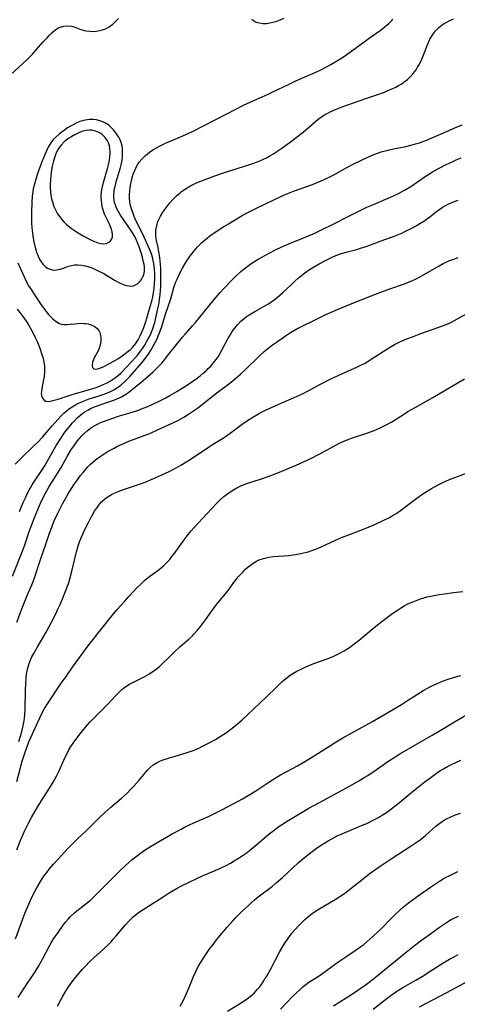
# Model space of a CAD drawing. Units: inches. Extents: x 2039477 to 2044919, y 195029 to 200476.
# Drawn here: x 2040119 to 2040204, y 197508 to 197700 of the extents above; entities that cross this region are included whole.
import ezdxf

# ---------------------------------------------------------------- set-up
doc = ezdxf.new("R2010")
doc.units = ezdxf.units.IN
doc.header["$MEASUREMENT"] = 0
doc.layers.add('c_08_T14S_R18E', color=160, linetype='Continuous')

msp = doc.modelspace()

# ---------------------------------------------------------------- linework, layer by layer
at = {"layer": 'c_08_T14S_R18E'}
for points in [[(2040116.35, 197688.23, 920), (2040119.54, 197691.12, 920), (2040120.33, 197691.88, 920), (2040121.39, 197692.98, 920), (2040122.09, 197693.76, 920), (2040123.49, 197695.36, 920), (2040124.25, 197696.18, 920), (2040124.73, 197696.68, 920), (2040125.21, 197697.14, 920), (2040125.68, 197697.55, 920), (2040126.16, 197697.91, 920), (2040126.56, 197698.14, 920), (2040126.84, 197698.26, 920), (2040127.52, 197698.45, 920), (2040128.23, 197698.51, 920), (2040129, 197698.44, 920), (2040129.3, 197698.37, 920), (2040129.87, 197698.18, 920), (2040130.87, 197697.78, 920), (2040131.33, 197697.64, 920), (2040131.81, 197697.53, 920), (2040132.61, 197697.42, 920), (2040133.1, 197697.4, 920), (2040133.83, 197697.43, 920), (2040134.56, 197697.55, 920), (2040135.1, 197697.69, 920), (2040135.67, 197697.92, 920), (2040136.37, 197698.29, 920), (2040136.61, 197698.46, 920), (2040137.09, 197698.83, 920), (2040137.53, 197699.24, 920), (2040138.2, 197699.92, 920)], [(2040118.43, 197643.26, 924), (2040119.13, 197642.35, 924), (2040119.72, 197641.55, 924), (2040120.31, 197640.69, 924), (2040120.61, 197640.21, 924), (2040121.22, 197639.16, 924), (2040121.59, 197638.44, 924), (2040121.94, 197637.71, 924), (2040122.29, 197636.93, 924), (2040122.83, 197635.61, 924), (2040123.26, 197634.39, 924), (2040123.49, 197633.62, 924), (2040123.64, 197632.93, 924), (2040123.72, 197632.17, 924), (2040123.75, 197631.59, 924), (2040123.74, 197631.02, 924), (2040123.66, 197630.12, 924), (2040123.57, 197629.52, 924), (2040123.21, 197627.76, 924), (2040123.14, 197627.19, 924), (2040123.13, 197626.79, 924), (2040123.17, 197626.41, 924), (2040123.33, 197625.91, 924), (2040123.66, 197625.47, 924), (2040124.01, 197625.29, 924), (2040124.46, 197625.26, 924), (2040124.89, 197625.31, 924), (2040125.36, 197625.42, 924), (2040125.88, 197625.55, 924), (2040126.43, 197625.72, 924), (2040129.33, 197626.66, 924), (2040132.33, 197627.52, 924), (2040133.63, 197627.92, 924), (2040134.33, 197628.17, 924), (2040135.22, 197628.54, 924), (2040135.84, 197628.83, 924), (2040136.44, 197629.16, 924), (2040137.03, 197629.54, 924), (2040137.6, 197629.94, 924), (2040138.18, 197630.39, 924), (2040138.7, 197630.86, 924), (2040139.7, 197631.85, 924), (2040140.74, 197632.96, 924), (2040141.43, 197633.73, 924), (2040141.98, 197634.37, 924), (2040142.49, 197635.03, 924), (2040142.9, 197635.6, 924), (2040143.28, 197636.19, 924), (2040143.69, 197636.88, 924), (2040144, 197637.44, 924), (2040144.29, 197638, 924), (2040144.63, 197638.74, 924), (2040144.84, 197639.27, 924), (2040145.11, 197640.07, 924), (2040145.27, 197640.63, 924), (2040145.64, 197642.12, 924), (2040145.96, 197643.62, 924), (2040146.11, 197644.44, 924), (2040146.22, 197645.18, 924), (2040146.33, 197646.11, 924), (2040146.43, 197647.66, 924), (2040146.48, 197649.05, 924), (2040146.48, 197650.42, 924), (2040146.46, 197651.15, 924), (2040146.41, 197651.92, 924), (2040146.34, 197652.61, 924), (2040146.26, 197653.29, 924), (2040146.14, 197654.06, 924), (2040145.91, 197655.29, 924), (2040145.63, 197656.6, 924), (2040145.5, 197657.44, 924), (2040145.48, 197657.78, 924), (2040145.51, 197658.65, 924), (2040145.66, 197659.52, 924), (2040145.84, 197660.11, 924), (2040146.09, 197660.74, 924), (2040146.4, 197661.36, 924), (2040146.87, 197662.15, 924), (2040147.6, 197663.2, 924), (2040148.24, 197664, 924), (2040148.84, 197664.67, 924), (2040149.5, 197665.33, 924), (2040150.21, 197665.94, 924), (2040150.52, 197666.18, 924), (2040151.1, 197666.6, 924), (2040151.62, 197666.92, 924), (2040152.15, 197667.23, 924), (2040152.76, 197667.55, 924), (2040153.4, 197667.85, 924), (2040154.27, 197668.22, 924), (2040155.12, 197668.55, 924), (2040156.98, 197669.21, 924), (2040158.72, 197669.8, 924), (2040164.02, 197671.51, 924), (2040165.31, 197671.97, 924), (2040166.51, 197672.49, 924), (2040167.07, 197672.77, 924), (2040167.62, 197673.07, 924), (2040168.3, 197673.48, 924), (2040170.05, 197674.65, 924), (2040171.94, 197675.98, 924), (2040172.91, 197676.69, 924), (2040174.26, 197677.75, 924), (2040176.67, 197679.83, 924), (2040177.2, 197680.26, 924), (2040177.81, 197680.72, 924), (2040178.41, 197681.11, 924), (2040179.03, 197681.47, 924), (2040179.67, 197681.8, 924), (2040180.53, 197682.19, 924), (2040181.85, 197682.71, 924), (2040186.28, 197684.25, 924), (2040188.62, 197685.03, 924), (2040190.12, 197685.58, 924), (2040190.8, 197685.85, 924), (2040191.75, 197686.26, 924), (2040192.34, 197686.55, 924), (2040192.86, 197686.83, 924), (2040193.39, 197687.14, 924), (2040193.89, 197687.48, 924), (2040194.6, 197688.03, 924), (2040195.14, 197688.54, 924), (2040195.58, 197689.01, 924), (2040195.98, 197689.5, 924), (2040196.3, 197689.94, 924), (2040196.59, 197690.4, 924), (2040196.85, 197690.84, 924), (2040197.08, 197691.3, 924), (2040197.39, 197691.96, 924), (2040197.68, 197692.65, 924), (2040198.62, 197695.09, 924), (2040198.98, 197695.87, 924), (2040199.33, 197696.48, 924), (2040199.7, 197697.02, 924), (2040200.11, 197697.53, 924), (2040200.7, 197698.14, 924), (2040201.36, 197698.68, 924), (2040201.74, 197698.94, 924), (2040202.13, 197699.17, 924), (2040202.85, 197699.53, 924), (2040203.62, 197699.85, 924)], [(2040118.53, 197652.3, 922), (2040119.77, 197649.52, 922), (2040120.37, 197648.33, 922), (2040120.66, 197647.82, 922), (2040121.13, 197647.05, 922), (2040122.05, 197645.65, 922), (2040123.21, 197643.91, 922), (2040123.62, 197643.35, 922), (2040124.05, 197642.8, 922), (2040124.49, 197642.28, 922), (2040124.91, 197641.83, 922), (2040125.33, 197641.41, 922), (2040125.82, 197640.98, 922), (2040126.33, 197640.62, 922), (2040126.69, 197640.44, 922), (2040126.98, 197640.34, 922), (2040127.59, 197640.23, 922), (2040128.16, 197640.23, 922), (2040128.76, 197640.29, 922), (2040129.72, 197640.4, 922), (2040130.73, 197640.48, 922), (2040131.43, 197640.47, 922), (2040131.85, 197640.44, 922), (2040132.26, 197640.37, 922), (2040132.87, 197640.18, 922), (2040133.45, 197639.9, 922), (2040133.95, 197639.52, 922), (2040134.34, 197639.06, 922), (2040134.53, 197638.71, 922), (2040134.64, 197638.43, 922), (2040134.76, 197637.75, 922), (2040134.76, 197637.03, 922), (2040134.64, 197636.31, 922), (2040134.44, 197635.67, 922), (2040134.22, 197635.15, 922), (2040133.97, 197634.65, 922), (2040133.46, 197633.75, 922), (2040133.29, 197633.39, 922), (2040133.11, 197632.88, 922), (2040133.04, 197632.29, 922), (2040133.11, 197631.9, 922), (2040133.36, 197631.6, 922), (2040133.85, 197631.55, 922), (2040134.39, 197631.69, 922), (2040134.85, 197631.86, 922), (2040135.34, 197632.08, 922), (2040136.57, 197632.71, 922), (2040137.14, 197633.03, 922), (2040138.19, 197633.65, 922), (2040138.89, 197634.13, 922), (2040140.1, 197635.04, 922), (2040140.52, 197635.4, 922), (2040140.93, 197635.78, 922), (2040141.25, 197636.14, 922), (2040141.51, 197636.47, 922), (2040141.78, 197636.85, 922), (2040142.02, 197637.25, 922), (2040142.45, 197638.04, 922), (2040142.71, 197638.61, 922), (2040142.96, 197639.19, 922), (2040143.15, 197639.69, 922), (2040143.59, 197641.06, 922), (2040144.41, 197643.77, 922), (2040144.69, 197644.82, 922), (2040144.88, 197645.65, 922), (2040145.04, 197646.46, 922), (2040145.16, 197647.28, 922), (2040145.25, 197648.15, 922), (2040145.31, 197649.15, 922), (2040145.31, 197650.06, 922), (2040145.25, 197651.1, 922), (2040145.11, 197652.08, 922), (2040144.97, 197652.73, 922), (2040144.81, 197653.36, 922), (2040144.61, 197654, 922), (2040144.24, 197654.96, 922), (2040142.92, 197657.84, 922), (2040141.67, 197660.39, 922), (2040141.28, 197661.29, 922), (2040141.05, 197661.88, 922), (2040140.67, 197662.98, 922), (2040140.53, 197663.48, 922), (2040140.42, 197664.11, 922), (2040140.35, 197665, 922), (2040140.36, 197665.62, 922), (2040140.4, 197666.24, 922), (2040140.49, 197667, 922), (2040140.6, 197667.7, 922), (2040140.73, 197668.39, 922), (2040140.93, 197669.14, 922), (2040141.06, 197669.56, 922), (2040141.29, 197670.17, 922), (2040141.55, 197670.76, 922), (2040141.87, 197671.32, 922), (2040142.05, 197671.61, 922), (2040142.24, 197671.88, 922), (2040142.78, 197672.52, 922), (2040143.38, 197673.12, 922), (2040143.93, 197673.59, 922), (2040144.52, 197674.04, 922), (2040145.03, 197674.37, 922), (2040145.6, 197674.72, 922), (2040146.19, 197675.04, 922), (2040147.36, 197675.61, 922), (2040149.73, 197676.59, 922), (2040150.78, 197677.04, 922), (2040152.61, 197677.9, 922), (2040159.22, 197681.28, 922), (2040161.21, 197682.32, 922), (2040162.49, 197682.96, 922), (2040163.89, 197683.6, 922), (2040167.44, 197685.18, 922), (2040168.33, 197685.6, 922), (2040171.35, 197687.08, 922), (2040172.82, 197687.77, 922), (2040174.46, 197688.5, 922), (2040176.59, 197689.42, 922), (2040177.72, 197689.94, 922), (2040179.08, 197690.63, 922), (2040179.67, 197690.95, 922), (2040180.95, 197691.7, 922), (2040182.13, 197692.45, 922), (2040183.31, 197693.26, 922), (2040184.46, 197694.11, 922), (2040186.58, 197695.71, 922), (2040187.37, 197696.28, 922), (2040189.29, 197697.59, 922), (2040189.79, 197697.96, 922), (2040190.28, 197698.34, 922), (2040190.94, 197698.92, 922), (2040191.56, 197699.53, 922), (2040191.77, 197699.76, 922)], [(2040164.21, 197699.76, 920), (2040164.57, 197699.51, 920), (2040164.95, 197699.3, 920), (2040165.32, 197699.15, 920), (2040165.7, 197699.05, 920), (2040166.38, 197698.96, 920), (2040167.06, 197698.97, 920), (2040167.76, 197699.06, 920), (2040168.34, 197699.19, 920), (2040169.08, 197699.42, 920), (2040169.78, 197699.68, 920), (2040170.47, 197699.97, 920)], [(2040118.03, 197613.04, 926), (2040119.31, 197614.3, 926), (2040121.57, 197616.45, 926), (2040122.45, 197617.32, 926), (2040123.36, 197618.3, 926), (2040125.23, 197620.48, 926), (2040126.41, 197621.8, 926), (2040126.97, 197622.39, 926), (2040127.55, 197622.95, 926), (2040127.98, 197623.35, 926), (2040128.44, 197623.72, 926), (2040129.16, 197624.23, 926), (2040129.69, 197624.55, 926), (2040130.27, 197624.85, 926), (2040130.86, 197625.12, 926), (2040131.82, 197625.5, 926), (2040132.49, 197625.73, 926), (2040134.45, 197626.35, 926), (2040135.31, 197626.64, 926), (2040135.9, 197626.87, 926), (2040136.66, 197627.21, 926), (2040137.39, 197627.59, 926), (2040137.86, 197627.88, 926), (2040138.11, 197628.05, 926), (2040138.8, 197628.58, 926), (2040139.45, 197629.16, 926), (2040140.39, 197630.11, 926), (2040142.32, 197632.25, 926), (2040143.1, 197633.19, 926), (2040143.62, 197633.88, 926), (2040144.03, 197634.5, 926), (2040144.43, 197635.12, 926), (2040145.04, 197636.16, 926), (2040145.43, 197636.88, 926), (2040145.79, 197637.61, 926), (2040145.97, 197638.02, 926), (2040146.22, 197638.62, 926), (2040146.65, 197639.84, 926), (2040147.39, 197642.28, 926), (2040148.4, 197645.28, 926), (2040149.02, 197647.45, 926), (2040149.22, 197648.06, 926), (2040149.42, 197648.59, 926), (2040149.65, 197649.12, 926), (2040150.05, 197649.98, 926), (2040150.72, 197651.25, 926), (2040151.43, 197652.44, 926), (2040152.08, 197653.45, 926), (2040152.48, 197654.02, 926), (2040152.96, 197654.64, 926), (2040153.62, 197655.4, 926), (2040154, 197655.79, 926), (2040154.39, 197656.16, 926), (2040154.93, 197656.63, 926), (2040155.49, 197657.09, 926), (2040156.05, 197657.51, 926), (2040157.09, 197658.25, 926), (2040158.74, 197659.34, 926), (2040159.64, 197659.91, 926), (2040160.84, 197660.62, 926), (2040162.36, 197661.49, 926), (2040163.45, 197662.1, 926), (2040165.26, 197663.03, 926), (2040170.15, 197665.32, 926), (2040171.38, 197665.87, 926), (2040172.36, 197666.26, 926), (2040176.08, 197667.58, 926), (2040177.33, 197668.07, 926), (2040178.22, 197668.45, 926), (2040179.57, 197669.09, 926), (2040180.23, 197669.43, 926), (2040182.78, 197670.87, 926), (2040184, 197671.51, 926), (2040185.49, 197672.22, 926), (2040187.03, 197672.93, 926), (2040188.07, 197673.37, 926), (2040188.78, 197673.65, 926), (2040189.5, 197673.89, 926), (2040190.24, 197674.11, 926), (2040191.05, 197674.32, 926), (2040191.88, 197674.51, 926), (2040194.26, 197674.98, 926), (2040195.54, 197675.28, 926), (2040196.19, 197675.46, 926), (2040196.96, 197675.7, 926), (2040198.35, 197676.19, 926), (2040200.17, 197676.95, 926), (2040201.41, 197677.49, 926), (2040203.88, 197678.62, 926), (2040205.26, 197679.21, 926)], [(2040118.9, 197603.76, 928), (2040119.61, 197605.54, 928), (2040120.08, 197606.59, 928), (2040120.31, 197607.08, 928), (2040120.82, 197608.07, 928), (2040121.36, 197609.02, 928), (2040121.78, 197609.69, 928), (2040123.15, 197611.7, 928), (2040123.89, 197612.85, 928), (2040124.55, 197614, 928), (2040126.05, 197616.65, 928), (2040126.79, 197617.85, 928), (2040127.47, 197618.87, 928), (2040128, 197619.6, 928), (2040128.73, 197620.52, 928), (2040129.21, 197621.07, 928), (2040129.53, 197621.42, 928), (2040130.16, 197622.05, 928), (2040130.83, 197622.63, 928), (2040131.49, 197623.13, 928), (2040132.18, 197623.57, 928), (2040132.52, 197623.76, 928), (2040132.87, 197623.92, 928), (2040133.53, 197624.2, 928), (2040134.21, 197624.45, 928), (2040136.13, 197625.08, 928), (2040137.27, 197625.49, 928), (2040138.19, 197625.87, 928), (2040138.75, 197626.15, 928), (2040139.29, 197626.45, 928), (2040139.95, 197626.88, 928), (2040140.96, 197627.63, 928), (2040142.62, 197628.98, 928), (2040143.94, 197630.11, 928), (2040144.96, 197631.02, 928), (2040145.49, 197631.53, 928), (2040146.19, 197632.25, 928), (2040146.63, 197632.74, 928), (2040147.16, 197633.37, 928), (2040147.98, 197634.38, 928), (2040150.68, 197637.81, 928), (2040151.18, 197638.4, 928), (2040152.62, 197639.97, 928), (2040153.22, 197640.65, 928), (2040154.94, 197642.71, 928), (2040156.86, 197645.1, 928), (2040158.07, 197646.52, 928), (2040158.73, 197647.25, 928), (2040160.32, 197648.9, 928), (2040161, 197649.57, 928), (2040162.09, 197650.58, 928), (2040162.7, 197651.09, 928), (2040163.49, 197651.69, 928), (2040164.3, 197652.25, 928), (2040165.45, 197652.97, 928), (2040166.17, 197653.39, 928), (2040167.59, 197654.17, 928), (2040168.85, 197654.81, 928), (2040170.1, 197655.41, 928), (2040171.43, 197655.99, 928), (2040174.8, 197657.34, 928), (2040176.53, 197658.09, 928), (2040177.95, 197658.75, 928), (2040179.83, 197659.66, 928), (2040183.44, 197661.52, 928), (2040185.34, 197662.46, 928), (2040186.7, 197663.1, 928), (2040187.95, 197663.66, 928), (2040191.73, 197665.27, 928), (2040192.88, 197665.81, 928), (2040194.03, 197666.42, 928), (2040195.24, 197667.16, 928), (2040195.89, 197667.6, 928), (2040197.89, 197669, 928), (2040198.57, 197669.45, 928), (2040199.48, 197670, 928), (2040200.81, 197670.75, 928), (2040202.14, 197671.43, 928), (2040203.35, 197672, 928), (2040204.14, 197672.34, 928), (2040205.11, 197672.72, 928)], [(2040157.25, 197633.43, 930), (2040157.62, 197633.98, 930), (2040157.97, 197634.55, 930), (2040158.45, 197635.4, 930), (2040159.56, 197637.48, 930), (2040159.85, 197638, 930), (2040160.41, 197638.9, 930), (2040160.89, 197639.56, 930), (2040161.4, 197640.18, 930), (2040162.06, 197640.87, 930), (2040162.78, 197641.49, 930), (2040163.15, 197641.76, 930), (2040163.68, 197642.12, 930), (2040164.8, 197642.78, 930), (2040166.77, 197643.89, 930), (2040167.46, 197644.3, 930), (2040168.14, 197644.74, 930), (2040168.59, 197645.07, 930), (2040169.2, 197645.53, 930), (2040169.71, 197645.96, 930), (2040170.2, 197646.4, 930), (2040171.95, 197648.08, 930), (2040172.6, 197648.69, 930), (2040173.28, 197649.28, 930), (2040173.93, 197649.82, 930), (2040174.6, 197650.34, 930), (2040175.51, 197650.97, 930), (2040176.16, 197651.37, 930), (2040177.35, 197652.06, 930), (2040178.71, 197652.81, 930), (2040179.88, 197653.39, 930), (2040180.61, 197653.71, 930), (2040181.51, 197654.02, 930), (2040182.35, 197654.27, 930), (2040184.73, 197654.9, 930), (2040185.64, 197655.17, 930), (2040186.35, 197655.4, 930), (2040187.04, 197655.64, 930), (2040189.49, 197656.56, 930), (2040192.18, 197657.54, 930), (2040193.49, 197658.08, 930), (2040194.22, 197658.42, 930), (2040195.32, 197658.97, 930), (2040196.2, 197659.44, 930), (2040197, 197659.92, 930), (2040197.78, 197660.42, 930), (2040198.96, 197661.26, 930), (2040200.3, 197662.3, 930), (2040200.92, 197662.77, 930), (2040201.36, 197663.07, 930), (2040201.76, 197663.31, 930), (2040202.58, 197663.73, 930), (2040203.42, 197664.09, 930), (2040204.49, 197664.48, 930)], [(2040118.35, 197582.2, 932), (2040119.44, 197585.14, 932), (2040120.22, 197587.07, 932), (2040121.46, 197589.95, 932), (2040121.96, 197591.26, 932), (2040123.05, 197594.61, 932), (2040123.97, 197597.24, 932), (2040124.75, 197599.59, 932), (2040125.16, 197600.72, 932), (2040125.38, 197601.29, 932), (2040125.67, 197601.98, 932), (2040126.28, 197603.34, 932), (2040126.87, 197604.53, 932), (2040127.29, 197605.31, 932), (2040127.78, 197606.2, 932), (2040128.37, 197607.21, 932), (2040128.89, 197608.05, 932), (2040129.62, 197609.18, 932), (2040130.17, 197609.96, 932), (2040130.77, 197610.78, 932), (2040131.27, 197611.42, 932), (2040131.79, 197612.04, 932), (2040132.22, 197612.5, 932), (2040132.66, 197612.95, 932), (2040133.18, 197613.42, 932), (2040133.72, 197613.86, 932), (2040134.25, 197614.27, 932), (2040134.8, 197614.66, 932), (2040135.61, 197615.19, 932), (2040136.18, 197615.54, 932), (2040137.35, 197616.17, 932), (2040137.89, 197616.45, 932), (2040138.91, 197616.92, 932), (2040140.24, 197617.48, 932), (2040141.1, 197617.82, 932), (2040143.19, 197618.6, 932), (2040144.31, 197619.03, 932), (2040145.83, 197619.69, 932), (2040148.56, 197620.94, 932), (2040150.02, 197621.66, 932), (2040150.93, 197622.17, 932), (2040151.87, 197622.76, 932), (2040152.64, 197623.28, 932), (2040153.61, 197623.97, 932), (2040154.59, 197624.71, 932), (2040157.38, 197626.93, 932), (2040159.91, 197628.84, 932), (2040161.07, 197629.77, 932), (2040162, 197630.59, 932), (2040162.97, 197631.48, 932), (2040165.59, 197634.03, 932), (2040166.61, 197634.96, 932), (2040167.28, 197635.51, 932), (2040168.28, 197636.29, 932), (2040169.21, 197636.96, 932), (2040170.78, 197638.04, 932), (2040171.79, 197638.69, 932), (2040173.03, 197639.39, 932), (2040174.42, 197640.11, 932), (2040175.81, 197640.8, 932), (2040178.56, 197642.12, 932), (2040181.08, 197643.23, 932), (2040183.41, 197644.2, 932), (2040188.35, 197646.17, 932), (2040191.17, 197647.21, 932), (2040194.23, 197648.27, 932), (2040194.96, 197648.55, 932), (2040195.47, 197648.76, 932), (2040196.29, 197649.15, 932), (2040197.72, 197649.92, 932), (2040200.77, 197651.71, 932), (2040201.59, 197652.16, 932), (2040202.15, 197652.42, 932), (2040202.71, 197652.67, 932), (2040203.64, 197653.02, 932), (2040204.5, 197653.3, 932)], [(2040118.74, 197558.92, 934), (2040119.08, 197559.99, 934), (2040119.39, 197561.17, 934), (2040119.71, 197562.68, 934), (2040119.84, 197563.41, 934), (2040119.94, 197564.24, 934), (2040120, 197565.15, 934), (2040120.03, 197569.01, 934), (2040120.08, 197570.14, 934), (2040120.18, 197571.36, 934), (2040120.27, 197572.06, 934), (2040120.46, 197573.05, 934), (2040120.71, 197573.95, 934), (2040120.91, 197574.52, 934), (2040121.1, 197574.98, 934), (2040121.31, 197575.43, 934), (2040121.66, 197576.11, 934), (2040122.31, 197577.26, 934), (2040124.07, 197580.28, 934), (2040125.13, 197582.22, 934), (2040125.96, 197583.86, 934), (2040126.37, 197584.72, 934), (2040126.81, 197585.66, 934), (2040127.42, 197587.08, 934), (2040128.05, 197588.72, 934), (2040128.47, 197589.95, 934), (2040128.68, 197590.68, 934), (2040129.14, 197592.41, 934), (2040129.97, 197595.93, 934), (2040130.3, 197597.07, 934), (2040130.59, 197597.87, 934), (2040130.91, 197598.65, 934), (2040131.64, 197600.25, 934), (2040132.32, 197601.64, 934), (2040132.86, 197602.67, 934), (2040133.13, 197603.14, 934), (2040133.54, 197603.84, 934), (2040134.08, 197604.65, 934), (2040134.5, 197605.2, 934), (2040134.95, 197605.72, 934), (2040135.37, 197606.12, 934), (2040135.82, 197606.48, 934), (2040136.3, 197606.8, 934), (2040136.8, 197607.09, 934), (2040137.25, 197607.31, 934), (2040137.84, 197607.58, 934), (2040138.45, 197607.83, 934), (2040139.4, 197608.17, 934), (2040142.29, 197609.14, 934), (2040143.37, 197609.53, 934), (2040144.9, 197610.14, 934), (2040146.68, 197610.91, 934), (2040148.06, 197611.57, 934), (2040148.75, 197611.92, 934), (2040149.43, 197612.28, 934), (2040150.37, 197612.82, 934), (2040151.85, 197613.71, 934), (2040152.59, 197614.18, 934), (2040155.97, 197616.48, 934), (2040156.54, 197616.84, 934), (2040158.5, 197618.03, 934), (2040159.25, 197618.52, 934), (2040160.26, 197619.25, 934), (2040162.33, 197620.8, 934), (2040163.17, 197621.38, 934), (2040164.39, 197622.16, 934), (2040165.53, 197622.83, 934), (2040166.25, 197623.23, 934), (2040166.9, 197623.55, 934), (2040168.2, 197624.16, 934), (2040170.4, 197625.14, 934), (2040173.42, 197626.44, 934), (2040174.27, 197626.83, 934), (2040175.25, 197627.34, 934), (2040177.49, 197628.55, 934), (2040179.37, 197629.5, 934), (2040181.9, 197630.7, 934), (2040184.7, 197631.94, 934), (2040185.63, 197632.38, 934), (2040186.19, 197632.67, 934), (2040186.74, 197632.99, 934), (2040187.35, 197633.36, 934), (2040189.86, 197635, 934), (2040191.43, 197635.98, 934), (2040192.09, 197636.35, 934), (2040193.13, 197636.88, 934), (2040194.17, 197637.34, 934), (2040195.89, 197638.01, 934), (2040197.24, 197638.5, 934), (2040200.91, 197639.78, 934), (2040202.18, 197640.28, 934), (2040203.04, 197640.67, 934), (2040204.23, 197641.27, 934), (2040206.7, 197642.67, 934)], [(2040117.52, 197591.15, 930), (2040119.64, 197596.6, 930), (2040119.96, 197597.48, 930), (2040120.77, 197599.87, 930), (2040121.07, 197600.71, 930), (2040121.78, 197602.59, 930), (2040122.43, 197604.19, 930), (2040122.76, 197604.95, 930), (2040123.38, 197606.27, 930), (2040123.96, 197607.38, 930), (2040124.67, 197608.64, 930), (2040125.24, 197609.58, 930), (2040126.66, 197611.83, 930), (2040127, 197612.39, 930), (2040128.2, 197614.51, 930), (2040128.92, 197615.72, 930), (2040129.59, 197616.74, 930), (2040130.14, 197617.48, 930), (2040130.59, 197618.03, 930), (2040131.05, 197618.53, 930), (2040131.52, 197619, 930), (2040132.11, 197619.53, 930), (2040132.72, 197620.02, 930), (2040133.15, 197620.3, 930), (2040133.68, 197620.61, 930), (2040134.22, 197620.9, 930), (2040134.69, 197621.12, 930), (2040135.45, 197621.43, 930), (2040136.71, 197621.89, 930), (2040138.38, 197622.42, 930), (2040140.65, 197623.1, 930), (2040142.08, 197623.58, 930), (2040143, 197623.93, 930), (2040143.91, 197624.29, 930), (2040144.76, 197624.67, 930), (2040146.24, 197625.37, 930), (2040147.42, 197625.98, 930), (2040148.19, 197626.39, 930), (2040149.58, 197627.18, 930), (2040151.17, 197628.17, 930), (2040152.07, 197628.76, 930), (2040153.38, 197629.67, 930), (2040154.15, 197630.26, 930), (2040154.74, 197630.75, 930), (2040155.31, 197631.25, 930), (2040155.73, 197631.65, 930), (2040156.13, 197632.06, 930), (2040156.74, 197632.76, 930), (2040157.25, 197633.43, 930)], [(2040118.34, 197551.15, 936), (2040119.42, 197555.08, 936), (2040119.86, 197556.5, 936), (2040120.28, 197557.78, 936), (2040120.7, 197558.9, 936), (2040121, 197559.58, 936), (2040122.83, 197563.54, 936), (2040123.5, 197564.9, 936), (2040123.77, 197565.38, 936), (2040124.34, 197566.3, 936), (2040126.89, 197570.13, 936), (2040127.95, 197571.63, 936), (2040129.24, 197573.42, 936), (2040131.14, 197576.11, 936), (2040132.42, 197577.81, 936), (2040135.45, 197581.65, 936), (2040136.44, 197582.86, 936), (2040137.9, 197584.6, 936), (2040139.34, 197586.24, 936), (2040140.26, 197587.25, 936), (2040141.79, 197588.89, 936), (2040142.72, 197589.83, 936), (2040143.25, 197590.32, 936), (2040143.8, 197590.79, 936), (2040144.29, 197591.18, 936), (2040146.12, 197592.51, 936), (2040146.56, 197592.85, 936), (2040146.99, 197593.21, 936), (2040147.35, 197593.56, 936), (2040147.7, 197593.91, 936), (2040148.19, 197594.46, 936), (2040148.63, 197595, 936), (2040149.05, 197595.56, 936), (2040151, 197598.26, 936), (2040151.58, 197599.04, 936), (2040152.35, 197599.99, 936), (2040152.94, 197600.66, 936), (2040156.34, 197604.28, 936), (2040157.29, 197605.26, 936), (2040158.14, 197606.11, 936), (2040158.79, 197606.72, 936), (2040159.25, 197607.1, 936), (2040159.71, 197607.46, 936), (2040160.5, 197607.98, 936), (2040161.28, 197608.42, 936), (2040162.09, 197608.81, 936), (2040162.53, 197608.99, 936), (2040163.46, 197609.32, 936), (2040166.13, 197610.17, 936), (2040167.75, 197610.74, 936), (2040169.3, 197611.34, 936), (2040172.9, 197612.83, 936), (2040174.32, 197613.45, 936), (2040175.59, 197614.05, 936), (2040177.37, 197614.99, 936), (2040180.5, 197616.69, 936), (2040181.33, 197617.11, 936), (2040182.17, 197617.5, 936), (2040183.02, 197617.85, 936), (2040183.71, 197618.11, 936), (2040186.86, 197619.14, 936), (2040188.12, 197619.6, 936), (2040189.29, 197620.1, 936), (2040190.18, 197620.53, 936), (2040190.86, 197620.91, 936), (2040191.53, 197621.3, 936), (2040193.8, 197622.72, 936), (2040194.7, 197623.26, 936), (2040196.14, 197624.1, 936), (2040199.57, 197626.04, 936), (2040205.75, 197629.69, 936)], [(2040118.35, 197537.79, 938), (2040119.03, 197539.48, 938), (2040119.94, 197541.59, 938), (2040120.63, 197543.02, 938), (2040121.2, 197544.1, 938), (2040122.38, 197546.13, 938), (2040123.12, 197547.33, 938), (2040124.71, 197549.83, 938), (2040125.43, 197551.02, 938), (2040125.76, 197551.62, 938), (2040126.14, 197552.34, 938), (2040126.52, 197553.12, 938), (2040127.77, 197555.86, 938), (2040128.15, 197556.62, 938), (2040128.52, 197557.3, 938), (2040128.91, 197557.96, 938), (2040129.54, 197558.89, 938), (2040130.46, 197560.13, 938), (2040131.78, 197561.76, 938), (2040132.63, 197562.74, 938), (2040133.61, 197563.76, 938), (2040134.75, 197564.84, 938), (2040135.72, 197565.8, 938), (2040136.2, 197566.31, 938), (2040137.64, 197567.87, 938), (2040138.23, 197568.47, 938), (2040138.85, 197569.05, 938), (2040139.19, 197569.32, 938), (2040139.66, 197569.67, 938), (2040140.32, 197570.09, 938), (2040141, 197570.47, 938), (2040143.19, 197571.55, 938), (2040143.66, 197571.8, 938), (2040144.11, 197572.07, 938), (2040144.57, 197572.37, 938), (2040145.46, 197573.01, 938), (2040146.25, 197573.66, 938), (2040146.99, 197574.32, 938), (2040147.75, 197575.03, 938), (2040149.21, 197576.48, 938), (2040150.14, 197577.38, 938), (2040150.66, 197577.85, 938), (2040151.91, 197578.92, 938), (2040152.61, 197579.55, 938), (2040152.84, 197579.78, 938), (2040153.64, 197580.66, 938), (2040154.22, 197581.39, 938), (2040155.15, 197582.65, 938), (2040156.26, 197584.22, 938), (2040156.79, 197584.95, 938), (2040157.63, 197586.02, 938), (2040159.4, 197588.15, 938), (2040159.94, 197588.87, 938), (2040160.72, 197589.95, 938), (2040161.14, 197590.5, 938), (2040161.57, 197591.03, 938), (2040162.05, 197591.57, 938), (2040162.51, 197592.05, 938), (2040163, 197592.53, 938), (2040163.51, 197592.97, 938), (2040163.98, 197593.35, 938), (2040164.46, 197593.7, 938), (2040165.14, 197594.11, 938), (2040165.68, 197594.36, 938), (2040166.51, 197594.64, 938), (2040167.02, 197594.76, 938), (2040167.54, 197594.87, 938), (2040168.42, 197595, 938), (2040169.4, 197595.09, 938), (2040171.36, 197595.24, 938), (2040172.76, 197595.42, 938), (2040173.79, 197595.61, 938), (2040174.31, 197595.72, 938), (2040175, 197595.89, 938), (2040176.1, 197596.22, 938), (2040176.69, 197596.43, 938), (2040177.79, 197596.88, 938), (2040178.63, 197597.26, 938), (2040180.53, 197598.17, 938), (2040181.74, 197598.7, 938), (2040183.46, 197599.38, 938), (2040186.7, 197600.59, 938), (2040188.34, 197601.29, 938), (2040189.87, 197602.01, 938), (2040191.1, 197602.64, 938), (2040191.84, 197603.06, 938), (2040192.33, 197603.36, 938), (2040193.27, 197604.01, 938), (2040195.92, 197606.02, 938), (2040196.67, 197606.56, 938), (2040197.44, 197607.09, 938), (2040198.47, 197607.75, 938), (2040199.3, 197608.25, 938), (2040200.59, 197608.97, 938), (2040201.54, 197609.45, 938), (2040202.82, 197610.01, 938), (2040203.87, 197610.43, 938), (2040207.37, 197611.73, 938)], [(2040118.07, 197520.47, 940), (2040120, 197525.6, 940), (2040120.48, 197526.8, 940), (2040121.09, 197528.16, 940), (2040121.75, 197529.49, 940), (2040122.24, 197530.42, 940), (2040122.95, 197531.64, 940), (2040123.62, 197532.66, 940), (2040124.18, 197533.43, 940), (2040124.68, 197534.05, 940), (2040125.54, 197535.04, 940), (2040126.36, 197535.94, 940), (2040128.4, 197538.15, 940), (2040129.53, 197539.34, 940), (2040130.25, 197540.04, 940), (2040131.82, 197541.48, 940), (2040132.59, 197542.22, 940), (2040134.49, 197544.11, 940), (2040135.54, 197545.1, 940), (2040136.69, 197546.11, 940), (2040138.81, 197547.91, 940), (2040139.87, 197548.87, 940), (2040140.44, 197549.44, 940), (2040141.21, 197550.25, 940), (2040142.16, 197551.35, 940), (2040143.49, 197552.93, 940), (2040143.93, 197553.42, 940), (2040144.39, 197553.89, 940), (2040144.98, 197554.38, 940), (2040145.72, 197554.84, 940), (2040146.4, 197555.16, 940), (2040147.11, 197555.44, 940), (2040148.14, 197555.77, 940), (2040150.36, 197556.4, 940), (2040151.82, 197556.86, 940), (2040152.57, 197557.13, 940), (2040153.28, 197557.4, 940), (2040153.98, 197557.7, 940), (2040154.62, 197558.01, 940), (2040155.91, 197558.68, 940), (2040157.1, 197559.36, 940), (2040158.74, 197560.37, 940), (2040159.28, 197560.73, 940), (2040160.11, 197561.32, 940), (2040160.71, 197561.79, 940), (2040161.83, 197562.73, 940), (2040162.35, 197563.18, 940), (2040163.41, 197564.17, 940), (2040167.06, 197567.66, 940), (2040169.01, 197569.55, 940), (2040170.08, 197570.56, 940), (2040170.54, 197570.97, 940), (2040171.12, 197571.45, 940), (2040171.72, 197571.89, 940), (2040172.21, 197572.21, 940), (2040173.02, 197572.66, 940), (2040173.85, 197573.07, 940), (2040174.78, 197573.49, 940), (2040176.33, 197574.12, 940), (2040179.1, 197575.13, 940), (2040180.23, 197575.59, 940), (2040181.29, 197576.11, 940), (2040182.22, 197576.63, 940), (2040183.27, 197577.29, 940), (2040183.89, 197577.71, 940), (2040184.49, 197578.15, 940), (2040185.17, 197578.69, 940), (2040187.72, 197580.86, 940), (2040188.77, 197581.72, 940), (2040190.43, 197583, 940), (2040191.78, 197583.99, 940), (2040192.83, 197584.71, 940), (2040193.23, 197584.96, 940), (2040193.96, 197585.38, 940), (2040194.7, 197585.77, 940), (2040195.5, 197586.13, 940), (2040196.18, 197586.4, 940), (2040197.15, 197586.74, 940), (2040197.8, 197586.94, 940), (2040198.46, 197587.12, 940), (2040199.19, 197587.29, 940), (2040200.78, 197587.58, 940), (2040201.89, 197587.76, 940), (2040203.55, 197588, 940), (2040205.41, 197588.21, 940)], [(2040118.63, 197509, 942), (2040119.76, 197510.82, 942), (2040121.78, 197513.82, 942), (2040122.63, 197515.18, 942), (2040123.38, 197516.51, 942), (2040124.71, 197519.08, 942), (2040125.4, 197520.25, 942), (2040125.88, 197521, 942), (2040126.39, 197521.73, 942), (2040127.26, 197522.95, 942), (2040127.87, 197523.73, 942), (2040128.34, 197524.28, 942), (2040128.84, 197524.81, 942), (2040129.61, 197525.51, 942), (2040130.09, 197525.91, 942), (2040132.17, 197527.55, 942), (2040132.66, 197527.96, 942), (2040133.21, 197528.46, 942), (2040134.19, 197529.41, 942), (2040135.94, 197531.17, 942), (2040138.35, 197533.57, 942), (2040139.59, 197534.77, 942), (2040140.21, 197535.35, 942), (2040140.88, 197535.93, 942), (2040141.56, 197536.48, 942), (2040142.32, 197537.06, 942), (2040143.61, 197537.94, 942), (2040144.43, 197538.46, 942), (2040146.31, 197539.58, 942), (2040148.66, 197540.94, 942), (2040150.42, 197541.88, 942), (2040151.24, 197542.29, 942), (2040152.89, 197543.08, 942), (2040155.87, 197544.4, 942), (2040157.47, 197545.14, 942), (2040158.27, 197545.54, 942), (2040159.63, 197546.24, 942), (2040162.37, 197547.76, 942), (2040163.86, 197548.63, 942), (2040164.99, 197549.33, 942), (2040167.74, 197551.16, 942), (2040168.96, 197551.93, 942), (2040169.81, 197552.42, 942), (2040173.13, 197554.23, 942), (2040174.57, 197555.06, 942), (2040176.4, 197556.18, 942), (2040180.47, 197558.73, 942), (2040181.96, 197559.63, 942), (2040183.85, 197560.69, 942), (2040187.78, 197562.83, 942), (2040189.69, 197563.92, 942), (2040193.44, 197566.18, 942), (2040194.6, 197566.91, 942), (2040197.06, 197568.5, 942), (2040197.79, 197568.94, 942), (2040198.53, 197569.36, 942), (2040199.36, 197569.8, 942), (2040200.4, 197570.28, 942), (2040201.47, 197570.72, 942), (2040202.54, 197571.1, 942), (2040203.8, 197571.49, 942), (2040205, 197571.79, 942)], [(2040126.3, 197507.36, 944), (2040126.92, 197508.6, 944), (2040127.3, 197509.3, 944), (2040127.76, 197510.07, 944), (2040128.45, 197511.13, 944), (2040128.96, 197511.85, 944), (2040129.49, 197512.55, 944), (2040130.51, 197513.8, 944), (2040131.09, 197514.46, 944), (2040131.66, 197515.08, 944), (2040132.59, 197516.03, 944), (2040133.46, 197516.83, 944), (2040135.28, 197518.46, 944), (2040136.3, 197519.44, 944), (2040136.75, 197519.9, 944), (2040137.18, 197520.37, 944), (2040137.75, 197521.03, 944), (2040139.54, 197523.17, 944), (2040140.45, 197524.17, 944), (2040141.01, 197524.7, 944), (2040141.43, 197525.06, 944), (2040141.7, 197525.27, 944), (2040142.32, 197525.71, 944), (2040144.27, 197526.96, 944), (2040146.89, 197528.68, 944), (2040148.09, 197529.42, 944), (2040149.65, 197530.33, 944), (2040150.65, 197530.87, 944), (2040151.84, 197531.48, 944), (2040153.48, 197532.26, 944), (2040154.7, 197532.79, 944), (2040156.92, 197533.72, 944), (2040158.23, 197534.31, 944), (2040159.33, 197534.86, 944), (2040160.04, 197535.25, 944), (2040160.75, 197535.66, 944), (2040161.6, 197536.18, 944), (2040162.31, 197536.64, 944), (2040163.29, 197537.33, 944), (2040163.85, 197537.76, 944), (2040164.85, 197538.57, 944), (2040167.06, 197540.5, 944), (2040167.59, 197540.94, 944), (2040168.56, 197541.68, 944), (2040169.32, 197542.23, 944), (2040170.01, 197542.69, 944), (2040171.14, 197543.43, 944), (2040172.09, 197544.02, 944), (2040173.7, 197544.98, 944), (2040175.38, 197545.93, 944), (2040177.41, 197547.05, 944), (2040183.39, 197550.29, 944), (2040185.13, 197551.27, 944), (2040186.31, 197551.98, 944), (2040186.88, 197552.34, 944), (2040188.29, 197553.3, 944), (2040190.76, 197555.04, 944), (2040191.81, 197555.72, 944), (2040193.09, 197556.51, 944), (2040199.44, 197560.15, 944), (2040200.69, 197560.89, 944), (2040203.78, 197562.76, 944), (2040206.16, 197564.14, 944)], [(2040150.26, 197507.36, 946), (2040150.86, 197508.49, 946), (2040151.47, 197509.79, 946), (2040151.93, 197510.86, 946), (2040152.83, 197513.09, 946), (2040153.35, 197514.22, 946), (2040153.63, 197514.78, 946), (2040154.07, 197515.58, 946), (2040154.77, 197516.71, 946), (2040155.22, 197517.38, 946), (2040156.04, 197518.55, 946), (2040156.46, 197519.13, 946), (2040157.33, 197520.25, 946), (2040158.37, 197521.51, 946), (2040159.37, 197522.69, 946), (2040160.55, 197524.02, 946), (2040161.04, 197524.55, 946), (2040161.54, 197525.07, 946), (2040162.39, 197525.9, 946), (2040163.57, 197526.99, 946), (2040164.16, 197527.53, 946), (2040164.76, 197528.05, 946), (2040165.49, 197528.64, 946), (2040168.23, 197530.75, 946), (2040169, 197531.38, 946), (2040170.18, 197532.42, 946), (2040173.3, 197535.28, 946), (2040174.49, 197536.31, 946), (2040175.41, 197537.06, 946), (2040176, 197537.51, 946), (2040177.04, 197538.26, 946), (2040177.94, 197538.86, 946), (2040179.12, 197539.58, 946), (2040179.85, 197539.99, 946), (2040181.03, 197540.59, 946), (2040181.69, 197540.89, 946), (2040182.9, 197541.42, 946), (2040185.66, 197542.54, 946), (2040186.68, 197542.98, 946), (2040188.05, 197543.64, 946), (2040188.69, 197543.98, 946), (2040189.25, 197544.3, 946), (2040189.89, 197544.7, 946), (2040190.52, 197545.12, 946), (2040191.3, 197545.67, 946), (2040192.22, 197546.38, 946), (2040193.1, 197547.1, 946), (2040195.43, 197549.05, 946), (2040196.42, 197549.86, 946), (2040197.74, 197550.87, 946), (2040199.48, 197552.17, 946), (2040200.55, 197552.94, 946), (2040201.08, 197553.29, 946), (2040201.63, 197553.62, 946), (2040202.41, 197554.05, 946), (2040203.19, 197554.44, 946), (2040205.03, 197555.3, 946)], [(2040159.47, 197506.38, 948), (2040161.83, 197507.79, 948), (2040162.94, 197508.53, 948), (2040163.58, 197508.99, 948), (2040164.29, 197509.57, 948), (2040164.65, 197509.89, 948), (2040164.99, 197510.23, 948), (2040165.29, 197510.56, 948), (2040165.72, 197511.07, 948), (2040166.1, 197511.58, 948), (2040166.45, 197512.11, 948), (2040166.79, 197512.65, 948), (2040167.12, 197513.2, 948), (2040167.93, 197514.63, 948), (2040169.69, 197518.02, 948), (2040170.31, 197519.08, 948), (2040170.8, 197519.83, 948), (2040171.57, 197520.91, 948), (2040172.06, 197521.54, 948), (2040172.57, 197522.14, 948), (2040173.45, 197523.11, 948), (2040174.01, 197523.68, 948), (2040174.6, 197524.24, 948), (2040175.37, 197524.89, 948), (2040176.02, 197525.38, 948), (2040176.68, 197525.84, 948), (2040177.48, 197526.35, 948), (2040180.5, 197528.14, 948), (2040181.6, 197528.85, 948), (2040182.29, 197529.33, 948), (2040183.29, 197530.09, 948), (2040185.13, 197531.53, 948), (2040187.34, 197533.24, 948), (2040188.41, 197534.04, 948), (2040189.47, 197534.79, 948), (2040191.4, 197536.08, 948), (2040195.34, 197538.58, 948), (2040196.32, 197539.24, 948), (2040197.1, 197539.79, 948), (2040198.13, 197540.59, 948), (2040200.15, 197542.42, 948), (2040200.68, 197542.85, 948), (2040201.2, 197543.23, 948), (2040201.78, 197543.61, 948), (2040202.35, 197543.92, 948), (2040202.94, 197544.2, 948), (2040203.8, 197544.55, 948), (2040204.97, 197544.96, 948)], [(2040169.83, 197506.78, 950), (2040172.25, 197509.26, 950), (2040173.76, 197510.73, 950), (2040174.24, 197511.16, 950), (2040174.74, 197511.57, 950), (2040175.33, 197511.99, 950), (2040177.2, 197513.15, 950), (2040177.81, 197513.56, 950), (2040179.79, 197515.02, 950), (2040181.2, 197516.03, 950), (2040182.57, 197516.97, 950), (2040184.41, 197518.19, 950), (2040185.53, 197518.97, 950), (2040186.07, 197519.39, 950), (2040187.27, 197520.37, 950), (2040188.64, 197521.61, 950), (2040189.39, 197522.33, 950), (2040191.43, 197524.43, 950), (2040192.07, 197525.07, 950), (2040193.19, 197526.12, 950), (2040193.86, 197526.7, 950), (2040194.83, 197527.48, 950), (2040195.55, 197528.03, 950), (2040196.51, 197528.73, 950), (2040199.08, 197530.52, 950), (2040200.84, 197531.7, 950), (2040201.55, 197532.14, 950), (2040202.13, 197532.47, 950), (2040202.73, 197532.78, 950), (2040203.53, 197533.17, 950), (2040204.43, 197533.57, 950)], [(2040180.17, 197507.41, 952), (2040183.87, 197509.75, 952), (2040185.14, 197510.61, 952), (2040186.34, 197511.46, 952), (2040187.37, 197512.22, 952), (2040188.72, 197513.26, 952), (2040194, 197517.58, 952), (2040196, 197519.16, 952), (2040197.37, 197520.2, 952), (2040199.11, 197521.47, 952), (2040200.85, 197522.72, 952), (2040202.05, 197523.55, 952), (2040202.59, 197523.88, 952), (2040203.16, 197524.21, 952), (2040203.74, 197524.51, 952), (2040204.57, 197524.9, 952)], [(2040187.92, 197506.78, 954), (2040190.65, 197508.91, 954), (2040191.37, 197509.44, 954), (2040192.36, 197510.14, 954), (2040193.2, 197510.68, 954), (2040193.73, 197511, 954), (2040196.21, 197512.41, 954), (2040197.78, 197513.33, 954), (2040198.87, 197514, 954), (2040201.71, 197515.82, 954), (2040202.81, 197516.47, 954), (2040203.6, 197516.91, 954), (2040204.51, 197517.38, 954)], [(2040196.96, 197507.22, 956), (2040202.29, 197510, 956), (2040206.5, 197512.3, 956)]]:
    msp.add_polyline3d(points, dxfattribs=at)
for points in [[(2040137.58, 197667.41, 920), (2040137.75, 197668.05, 920), (2040138.33, 197670, 920), (2040138.57, 197670.84, 920), (2040138.77, 197671.67, 920), (2040138.88, 197672.31, 920), (2040138.95, 197672.79, 920), (2040138.99, 197673.27, 920), (2040139, 197674.13, 920), (2040138.96, 197674.62, 920), (2040138.89, 197675.11, 920), (2040138.63, 197675.95, 920), (2040138.45, 197676.36, 920), (2040138.23, 197676.77, 920), (2040137.96, 197677.21, 920), (2040137.67, 197677.63, 920), (2040137.22, 197678.21, 920), (2040136.79, 197678.67, 920), (2040136.32, 197679.09, 920), (2040135.77, 197679.47, 920), (2040135.17, 197679.77, 920), (2040134.57, 197679.98, 920), (2040133.87, 197680.13, 920), (2040133.16, 197680.2, 920), (2040132.53, 197680.2, 920), (2040131.69, 197680.09, 920), (2040131.16, 197679.97, 920), (2040130.64, 197679.81, 920), (2040130.04, 197679.57, 920), (2040129.45, 197679.27, 920), (2040128.85, 197678.93, 920), (2040128.27, 197678.57, 920), (2040127.64, 197678.16, 920), (2040127.02, 197677.72, 920), (2040126.59, 197677.39, 920), (2040126, 197676.87, 920), (2040125.47, 197676.31, 920), (2040125, 197675.7, 920), (2040124.59, 197675.04, 920), (2040124.27, 197674.45, 920), (2040123.99, 197673.82, 920), (2040123.72, 197673.18, 920), (2040123.38, 197672.31, 920), (2040122.53, 197670.02, 920), (2040122.25, 197669.21, 920), (2040122.03, 197668.53, 920), (2040121.84, 197667.85, 920), (2040121.57, 197666.72, 920), (2040121.47, 197666.11, 920), (2040121.36, 197665.3, 920), (2040121.26, 197664.04, 920), (2040121.21, 197662.13, 920), (2040121.21, 197660.93, 920), (2040121.23, 197660.07, 920), (2040121.29, 197659.16, 920), (2040121.4, 197658.08, 920), (2040121.54, 197657.06, 920), (2040121.66, 197656.37, 920), (2040121.86, 197655.51, 920), (2040122.04, 197654.84, 920), (2040122.26, 197654.19, 920), (2040122.42, 197653.76, 920), (2040122.6, 197653.35, 920), (2040122.97, 197652.65, 920), (2040123.4, 197652.04, 920), (2040123.68, 197651.73, 920), (2040123.94, 197651.51, 920), (2040124.45, 197651.19, 920), (2040124.84, 197651.03, 920), (2040125.24, 197650.92, 920), (2040125.67, 197650.87, 920), (2040126.11, 197650.88, 920), (2040126.84, 197651.02, 920), (2040127.47, 197651.24, 920), (2040128.44, 197651.61, 920), (2040129.02, 197651.78, 920), (2040129.62, 197651.89, 920), (2040130.28, 197651.91, 920), (2040130.95, 197651.84, 920), (2040131.77, 197651.67, 920), (2040132.4, 197651.49, 920), (2040132.96, 197651.29, 920), (2040133.68, 197651, 920), (2040134.39, 197650.68, 920), (2040135.35, 197650.17, 920), (2040136.07, 197649.75, 920), (2040137.54, 197648.86, 920), (2040138.28, 197648.44, 920), (2040138.71, 197648.22, 920), (2040139.32, 197647.98, 920), (2040139.79, 197647.84, 920), (2040140.26, 197647.76, 920), (2040140.71, 197647.74, 920), (2040141.14, 197647.8, 920), (2040141.54, 197647.96, 920), (2040141.91, 197648.19, 920), (2040142.39, 197648.64, 920), (2040142.66, 197649, 920), (2040142.88, 197649.4, 920), (2040143.11, 197649.99, 920), (2040143.24, 197650.61, 920), (2040143.26, 197651.01, 920), (2040143.25, 197651.48, 920), (2040143.19, 197651.97, 920), (2040143.04, 197652.67, 920), (2040142.88, 197653.33, 920), (2040142.69, 197654, 920), (2040142.23, 197655.41, 920), (2040142, 197656.05, 920), (2040141.67, 197656.82, 920), (2040141.45, 197657.27, 920), (2040141.08, 197657.91, 920), (2040140.72, 197658.47, 920), (2040138.6, 197661.57, 920), (2040138.31, 197662.01, 920), (2040138.05, 197662.45, 920), (2040137.79, 197662.96, 920), (2040137.59, 197663.49, 920), (2040137.44, 197664.01, 920), (2040137.35, 197664.54, 920), (2040137.3, 197665.1, 920), (2040137.3, 197665.63, 920), (2040137.34, 197666.16, 920), (2040137.44, 197666.79, 920)], [(2040135.05, 197667.08, 918), (2040135.26, 197667.92, 918), (2040135.81, 197669.77, 918), (2040136.04, 197670.59, 918), (2040136.24, 197671.4, 918), (2040136.43, 197672.32, 918), (2040136.52, 197672.97, 918), (2040136.57, 197673.6, 918), (2040136.57, 197673.96, 918), (2040136.53, 197674.54, 918), (2040136.42, 197675.09, 918), (2040136.23, 197675.67, 918), (2040135.96, 197676.2, 918), (2040135.51, 197676.79, 918), (2040134.98, 197677.3, 918), (2040134.74, 197677.47, 918), (2040134.33, 197677.72, 918), (2040133.72, 197677.98, 918), (2040133.07, 197678.13, 918), (2040132.48, 197678.16, 918), (2040131.94, 197678.11, 918), (2040131.24, 197677.93, 918), (2040130.72, 197677.74, 918), (2040130.19, 197677.51, 918), (2040129.43, 197677.12, 918), (2040128.87, 197676.8, 918), (2040128.32, 197676.44, 918), (2040127.94, 197676.15, 918), (2040127.57, 197675.84, 918), (2040127, 197675.25, 918), (2040126.67, 197674.83, 918), (2040126.43, 197674.45, 918), (2040126.06, 197673.71, 918), (2040125.75, 197672.93, 918), (2040125.52, 197672.18, 918), (2040125.26, 197671.1, 918), (2040125.14, 197670.42, 918), (2040124.98, 197669.21, 918), (2040124.92, 197668.46, 918), (2040124.89, 197667.71, 918), (2040124.89, 197666.94, 918), (2040124.94, 197666.2, 918), (2040125.02, 197665.48, 918), (2040125.15, 197664.77, 918), (2040125.36, 197663.95, 918), (2040125.59, 197663.28, 918), (2040125.95, 197662.46, 918), (2040126.31, 197661.82, 918), (2040126.73, 197661.22, 918), (2040127.12, 197660.74, 918), (2040127.52, 197660.3, 918), (2040128.05, 197659.78, 918), (2040128.63, 197659.3, 918), (2040129.04, 197658.99, 918), (2040129.99, 197658.34, 918), (2040131.32, 197657.53, 918), (2040132.12, 197657.08, 918), (2040132.92, 197656.68, 918), (2040133.54, 197656.41, 918), (2040134.14, 197656.2, 918), (2040134.75, 197656.03, 918), (2040135.32, 197655.98, 918), (2040135.84, 197656.07, 918), (2040136.3, 197656.3, 918), (2040136.64, 197656.58, 918), (2040136.89, 197656.94, 918), (2040137.03, 197657.34, 918), (2040137.05, 197657.87, 918), (2040136.97, 197658.33, 918), (2040136.83, 197658.81, 918), (2040136.65, 197659.3, 918), (2040136.44, 197659.8, 918), (2040135.74, 197661.23, 918), (2040135.49, 197661.79, 918), (2040135.27, 197662.37, 918), (2040135.02, 197663.25, 918), (2040134.92, 197663.82, 918), (2040134.86, 197664.4, 918), (2040134.83, 197664.86, 918), (2040134.84, 197665.47, 918), (2040134.88, 197666.07, 918), (2040134.95, 197666.58, 918)]]:
    msp.add_polyline3d(points, close=True, dxfattribs=at)

doc.saveas('drawing.dxf')
